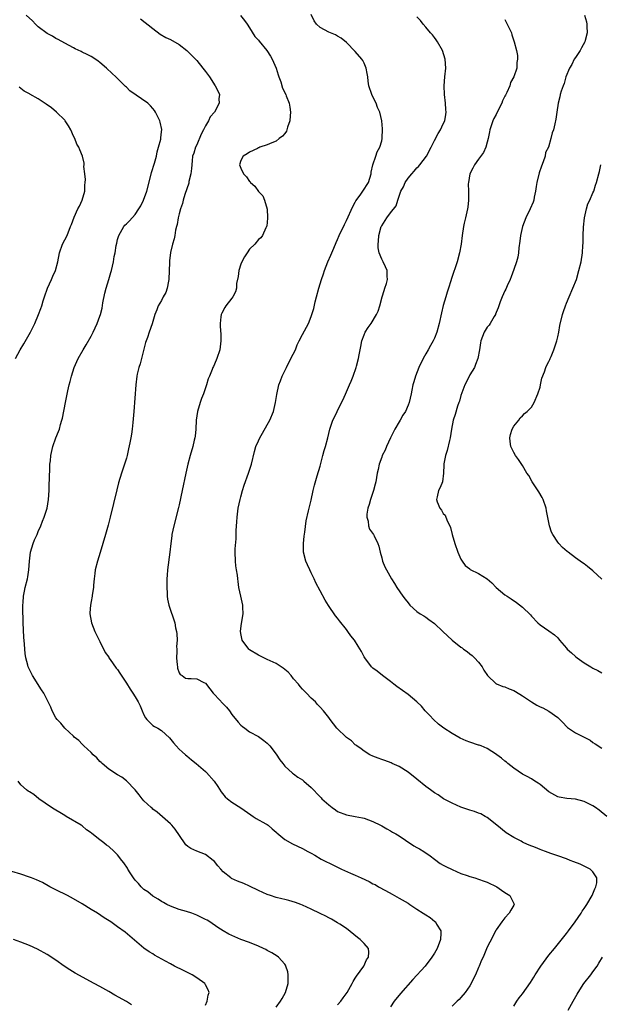
# Model space of a CAD drawing. Units: inches. Extents: x 2619000 to 2622000, y 1491000 to 1494000.
# Drawn here: x 2621753 to 2621885, y 1491356 to 1491580 of the extents above; entities that cross this region are included whole.
import ezdxf

# ---------------------------------------------------------------- set-up
doc = ezdxf.new("R2010")
doc.units = ezdxf.units.IN
doc.header["$MEASUREMENT"] = 0
doc.layers.add('LD26191491_10ft', color=83, linetype='Continuous')

msp = doc.modelspace()

# ---------------------------------------------------------------- linework, layer by layer
at = {"layer": 'LD26191491_10ft'}
for points, elevation in [([(2621825, 1491356.18), (2621825.73, 1491357), (2621826.23, 1491357.77), (2621827.14, 1491359), (2621828.27, 1491361), (2621828.51, 1491361.49), (2621829, 1491362.2), (2621829.3, 1491362.7), (2621830.94, 1491365), (2621831.59, 1491366.41), (2621832.01, 1491367), (2621832.12, 1491368.12), (2621832, 1491369), (2621831, 1491370.13), (2621830.57, 1491370.57), (2621830.12, 1491371), (2621829.48, 1491371.48), (2621827, 1491373.51), (2621825.51, 1491374.49), (2621825, 1491374.84), (2621823.63, 1491375.63), (2621823, 1491375.93), (2621822.32, 1491376.32), (2621821, 1491376.95), (2621819, 1491377.95), (2621817, 1491378.86), (2621816.65, 1491379), (2621815.44, 1491379.44), (2621813.9, 1491379.9), (2621813, 1491380.09), (2621812.29, 1491380.29), (2621811, 1491380.57), (2621809.71, 1491381), (2621809, 1491381.22), (2621807, 1491382.14), (2621805, 1491383.15), (2621803.71, 1491383.71), (2621802.27, 1491384.27), (2621800.88, 1491384.88), (2621800.72, 1491385), (2621799, 1491386.42), (2621798.44, 1491387), (2621797.75, 1491387.75), (2621797, 1491388.77), (2621796.75, 1491389), (2621795, 1491390.37), (2621793, 1491391.06), (2621791.67, 1491391.67), (2621791, 1491392.13), (2621790.55, 1491392.55), (2621790.19, 1491393), (2621788.08, 1491396.08), (2621787.3, 1491397), (2621787, 1491397.33), (2621783.98, 1491399.98), (2621783, 1491400.67), (2621782.83, 1491400.83), (2621782.62, 1491401), (2621781, 1491402.54), (2621780.59, 1491403), (2621779.92, 1491403.92), (2621779, 1491405), (2621777.06, 1491407.06), (2621775.94, 1491407.94), (2621775, 1491408.46), (2621773, 1491409.74), (2621771.49, 1491411), (2621771.26, 1491411.26), (2621771, 1491411.45), (2621770.29, 1491412.29), (2621769.44, 1491413), (2621769, 1491413.48), (2621767.31, 1491415), (2621767.19, 1491415.19), (2621767, 1491415.38), (2621766.24, 1491416.24), (2621765.15, 1491417), (2621765, 1491417.2), (2621763, 1491419.01), (2621762.15, 1491420.15), (2621761.32, 1491421), (2621761, 1491421.4), (2621760.18, 1491423), (2621759.81, 1491423.81), (2621759, 1491425.44), (2621758.25, 1491427), (2621757.75, 1491427.75), (2621755.65, 1491431), (2621755.42, 1491431.42), (2621754.79, 1491432.79), (2621754.7, 1491433), (2621754.62, 1491433.38), (2621754.19, 1491435), (2621754.03, 1491436.03), (2621753.94, 1491437), (2621753.86, 1491438.14), (2621753.7, 1491439.7), (2621753.56, 1491443), (2621753.5, 1491446.5), (2621753.51, 1491447), (2621753.57, 1491447.57), (2621753.66, 1491449), (2621753.87, 1491450.13), (2621754.05, 1491451), (2621754.54, 1491453), (2621754.62, 1491453.38), (2621754.87, 1491455), (2621754.98, 1491456.98), (2621755.21, 1491459), (2621755.85, 1491461), (2621756.17, 1491461.83), (2621756.71, 1491463), (2621757, 1491463.74), (2621757.58, 1491465), (2621757.93, 1491466.07), (2621758.37, 1491467), (2621758.98, 1491469), (2621759.29, 1491471), (2621759.46, 1491473), (2621759.5, 1491474.5), (2621759.57, 1491475.57), (2621759.59, 1491478.41), (2621759.65, 1491479), (2621759.75, 1491479.75), (2621759.83, 1491481), (2621760.28, 1491483), (2621760.97, 1491485), (2621761.59, 1491486.41), (2621761.78, 1491487), (2621762.05, 1491488.05), (2621762.37, 1491489), (2621762.51, 1491489.49), (2621763.15, 1491493), (2621763.49, 1491494.51), (2621763.7, 1491495.7), (2621764.01, 1491497), (2621764.23, 1491497.77), (2621764.52, 1491499), (2621765.16, 1491501), (2621766.06, 1491503), (2621767.2, 1491505), (2621767.9, 1491506.1), (2621769, 1491508.1), (2621769.45, 1491509), (2621770.37, 1491511), (2621771, 1491512.63), (2621771.12, 1491513), (2621771.51, 1491514.49), (2621771.69, 1491515.69), (2621772.1, 1491517.9), (2621772.4, 1491519), (2621773, 1491521), (2621773.45, 1491522.55), (2621773.62, 1491523), (2621774.07, 1491525), (2621774.23, 1491526.23), (2621774.43, 1491527), (2621774.67, 1491528.67), (2621774.81, 1491529.19), (2621775, 1491530.07), (2621775.26, 1491531), (2621775.65, 1491531.65), (2621776.41, 1491533), (2621776.68, 1491533.32), (2621777, 1491533.65), (2621777.7, 1491534.3), (2621779, 1491535.73), (2621779.85, 1491537), (2621780.28, 1491537.72), (2621780.93, 1491539), (2621781.66, 1491541), (2621782.6, 1491544.6), (2621782.74, 1491545.26), (2621783.37, 1491547.37), (2621783.82, 1491549), (2621783.99, 1491550.01), (2621784.32, 1491551), (2621784.82, 1491552.82), (2621784.84, 1491553), (2621784.82, 1491553.18), (2621785, 1491554.55), (2621785.05, 1491555.05), (2621784.7, 1491556.7), (2621784.61, 1491557), (2621784.23, 1491557.77), (2621783.66, 1491559), (2621783.4, 1491559.4), (2621783, 1491559.84), (2621782.46, 1491560.46), (2621781.88, 1491561), (2621777.83, 1491563.83), (2621777, 1491564.63), (2621776.78, 1491564.78), (2621775, 1491566.63), (2621774.61, 1491567), (2621773.77, 1491567.77), (2621772.46, 1491569), (2621771, 1491570.28), (2621770.6, 1491570.6), (2621769.41, 1491571.41), (2621769, 1491571.67), (2621768.1, 1491572.1), (2621767, 1491572.65), (2621766.75, 1491572.75), (2621765.37, 1491573.37), (2621765, 1491573.58), (2621763, 1491574.65), (2621761.49, 1491575.49), (2621761, 1491575.7), (2621760.23, 1491576.23), (2621759, 1491576.84), (2621757, 1491578.41), (2621756.38, 1491579), (2621755.71, 1491579.71), (2621754.26, 1491581)], 8810), ([(2621780.18, 1491580.18), (2621783, 1491577.97), (2621784.72, 1491576.72), (2621785.95, 1491575.95), (2621787, 1491575.47), (2621789, 1491574.35), (2621790.76, 1491573), (2621791, 1491572.8), (2621793, 1491570.72), (2621794.39, 1491569), (2621795, 1491568.19), (2621795.87, 1491567), (2621797.16, 1491565), (2621797.8, 1491563.8), (2621798.13, 1491563), (2621798.02, 1491561.98), (2621798.1, 1491561), (2621797, 1491559), (2621796.06, 1491557.93), (2621795.64, 1491557), (2621795, 1491555.91), (2621794.54, 1491555), (2621794.03, 1491553.97), (2621793, 1491551.59), (2621792.69, 1491551), (2621792.32, 1491549.68), (2621792.06, 1491549), (2621791.92, 1491547.92), (2621791.82, 1491546.18), (2621791.66, 1491545), (2621791.23, 1491543.23), (2621791.16, 1491542.84), (2621790.26, 1491540.26), (2621789.9, 1491539), (2621789.77, 1491538.23), (2621789.33, 1491537), (2621789, 1491535.85), (2621788.8, 1491535), (2621788.55, 1491533.45), (2621788.39, 1491533), (2621788.18, 1491532.18), (2621788.01, 1491531), (2621787.83, 1491530.17), (2621787.5, 1491529), (2621787, 1491527.11), (2621786.78, 1491525.22), (2621786.79, 1491524.79), (2621786.74, 1491523), (2621786.67, 1491521), (2621786.56, 1491520.56), (2621786.27, 1491519), (2621785.95, 1491518.05), (2621785.38, 1491517), (2621785, 1491516.19), (2621784.22, 1491515), (2621783.91, 1491514.09), (2621783.5, 1491513), (2621782.86, 1491510.86), (2621782.18, 1491509), (2621781.77, 1491507.77), (2621781.47, 1491507), (2621781.36, 1491506.64), (2621780.87, 1491504.87), (2621780.41, 1491503), (2621780.16, 1491501.84), (2621779.86, 1491501), (2621779.48, 1491499.48), (2621779.39, 1491499), (2621779.13, 1491497), (2621778.71, 1491491), (2621778.51, 1491488.51), (2621778.35, 1491487), (2621778.15, 1491485.85), (2621778.05, 1491485), (2621777.83, 1491483.83), (2621777.52, 1491482.48), (2621777.16, 1491481), (2621777, 1491480.41), (2621776.57, 1491479), (2621775.92, 1491477), (2621775.25, 1491474.75), (2621774.83, 1491473.17), (2621773.34, 1491467), (2621772.88, 1491465.12), (2621772.3, 1491463), (2621771.09, 1491458.91), (2621770.47, 1491457), (2621769.92, 1491455), (2621769.81, 1491454.19), (2621769.67, 1491453), (2621769.55, 1491451.55), (2621769.53, 1491451), (2621769.24, 1491449.24), (2621769.22, 1491449), (2621769, 1491447.79), (2621768.83, 1491447), (2621768.73, 1491445.27), (2621768.68, 1491445), (2621769.05, 1491443), (2621769.87, 1491441), (2621771, 1491438.75), (2621772.22, 1491436.22), (2621773, 1491435.16), (2621773.05, 1491435.05), (2621773.34, 1491434.66), (2621774.7, 1491432.7), (2621775, 1491432.37), (2621775.52, 1491431.52), (2621777, 1491429.24), (2621777.87, 1491427.87), (2621778.45, 1491427), (2621779, 1491426.13), (2621779.67, 1491425), (2621780.12, 1491424.12), (2621780.56, 1491423), (2621781, 1491422.06), (2621781.37, 1491421.37), (2621781.67, 1491421), (2621783, 1491419.67), (2621783.4, 1491419.4), (2621784.14, 1491419), (2621785, 1491418.49), (2621786.83, 1491416.83), (2621787.7, 1491415.7), (2621788.31, 1491415), (2621789, 1491414.28), (2621789.66, 1491413.66), (2621790.46, 1491413), (2621790.74, 1491412.74), (2621791.81, 1491411.81), (2621792.85, 1491411), (2621795, 1491409.21), (2621795.22, 1491409), (2621796.98, 1491407), (2621797.75, 1491405.75), (2621798.56, 1491404.56), (2621799.45, 1491403.45), (2621799.96, 1491403), (2621801, 1491402.24), (2621802.97, 1491400.97), (2621805.31, 1491399.31), (2621805.84, 1491399), (2621806.51, 1491398.51), (2621808.7, 1491397.3), (2621809, 1491397.13), (2621809.18, 1491397), (2621810.15, 1491396.15), (2621811, 1491395.44), (2621811.22, 1491395.22), (2621813, 1491393.73), (2621814.74, 1491392.74), (2621817, 1491391.72), (2621818.26, 1491391), (2621819, 1491390.64), (2621819.84, 1491390.16), (2621821.28, 1491389.28), (2621822.59, 1491388.59), (2621823, 1491388.41), (2621825, 1491387.44), (2621825.3, 1491387.3), (2621825.89, 1491387), (2621827.91, 1491386.09), (2621829, 1491385.63), (2621830.34, 1491385), (2621832.18, 1491384.18), (2621833, 1491383.7), (2621833.49, 1491383.49), (2621834.3, 1491383), (2621835.86, 1491382.14), (2621837.35, 1491381.35), (2621837.95, 1491381), (2621839, 1491380.45), (2621841, 1491379.25), (2621841.37, 1491379), (2621843, 1491377.93), (2621844.46, 1491377), (2621845, 1491376.62), (2621845.99, 1491375.99), (2621847.11, 1491375.11), (2621847.22, 1491375), (2621847.48, 1491374.52), (2621848.42, 1491373), (2621848.44, 1491372.44), (2621848.37, 1491371), (2621847.58, 1491369), (2621847, 1491367.93), (2621846.39, 1491367), (2621844.89, 1491365), (2621842.09, 1491361.91), (2621839.27, 1491358.73), (2621837.85, 1491357), (2621837, 1491355.76)], 8820), ([(2621802.91, 1491580.91), (2621803.83, 1491579.83), (2621804.48, 1491579), (2621805, 1491578.17), (2621806.16, 1491576.16), (2621807, 1491575.33), (2621807.14, 1491575.14), (2621808.95, 1491573), (2621809.74, 1491571.74), (2621810.14, 1491571), (2621811.01, 1491569), (2621811.46, 1491567.46), (2621811.67, 1491567), (2621812.09, 1491565.91), (2621812.46, 1491564.46), (2621813.21, 1491563), (2621813.33, 1491562.67), (2621813.97, 1491561), (2621814.14, 1491560.14), (2621814.28, 1491559), (2621814.19, 1491558.19), (2621814.12, 1491557), (2621813.59, 1491555.59), (2621813.45, 1491555), (2621813.35, 1491554.65), (2621813, 1491554.15), (2621812.49, 1491553.51), (2621811.75, 1491553), (2621811, 1491552.36), (2621810.02, 1491552.02), (2621809, 1491551.53), (2621807.36, 1491551), (2621807.12, 1491550.88), (2621807, 1491550.85), (2621806.76, 1491550.76), (2621805, 1491549.89), (2621804.46, 1491549.54), (2621803.55, 1491549), (2621803, 1491547.98), (2621802.73, 1491547), (2621803, 1491546.23), (2621803.6, 1491545), (2621804.29, 1491544.29), (2621805, 1491543.24), (2621805.14, 1491543.14), (2621805.22, 1491543), (2621806.18, 1491542.18), (2621807, 1491540.97), (2621808, 1491540), (2621808.37, 1491539), (2621808.96, 1491536.96), (2621809.09, 1491535.09), (2621809.09, 1491534.91), (2621808.89, 1491533.1), (2621808.87, 1491533), (2621808.72, 1491532.72), (2621807.95, 1491531), (2621807.53, 1491530.47), (2621807, 1491530.04), (2621806.2, 1491529), (2621805, 1491527.85), (2621804.45, 1491527), (2621803.86, 1491526.14), (2621803.23, 1491525), (2621803, 1491524.42), (2621802.53, 1491523), (2621802.38, 1491521.62), (2621802.06, 1491520.06), (2621802, 1491519), (2621801.8, 1491518.2), (2621801.16, 1491517), (2621801, 1491516.76), (2621799.6, 1491515), (2621799.38, 1491514.62), (2621798.67, 1491513.33), (2621798.54, 1491513), (2621798.5, 1491512.5), (2621798.29, 1491511), (2621798.34, 1491510.34), (2621798.44, 1491508.44), (2621798.48, 1491507), (2621798.21, 1491505), (2621797.54, 1491503), (2621797, 1491501.72), (2621796.77, 1491501.23), (2621796.68, 1491501), (2621796.51, 1491500.51), (2621795.87, 1491499), (2621795.6, 1491498.4), (2621795.23, 1491497), (2621794.54, 1491495), (2621794.08, 1491493.92), (2621793.77, 1491493), (2621793.15, 1491491), (2621792.87, 1491489), (2621792.79, 1491487), (2621792.64, 1491485.36), (2621792.58, 1491485), (2621792.43, 1491484.43), (2621792.1, 1491483), (2621791.5, 1491481), (2621790.97, 1491479), (2621790.54, 1491477), (2621789.71, 1491473), (2621789, 1491469.78), (2621788.85, 1491469.15), (2621787.77, 1491465), (2621787.35, 1491463), (2621787.3, 1491462.7), (2621787.08, 1491461), (2621786.86, 1491459), (2621786.33, 1491455), (2621786.24, 1491453.76), (2621786.22, 1491453), (2621786.22, 1491451), (2621786.3, 1491449.7), (2621786.3, 1491449), (2621786.37, 1491448.37), (2621786.66, 1491447), (2621787.98, 1491443), (2621788.19, 1491441.81), (2621788.39, 1491441), (2621788.5, 1491440.5), (2621788.53, 1491439), (2621788.4, 1491437.6), (2621788.44, 1491437), (2621788.45, 1491436.45), (2621788.38, 1491435), (2621788.56, 1491433.44), (2621788.59, 1491433), (2621788.63, 1491432.63), (2621789, 1491431.64), (2621789.24, 1491431.24), (2621789.68, 1491431), (2621790.43, 1491430.43), (2621791, 1491430.31), (2621791.7, 1491430.3), (2621793, 1491430.25), (2621794.58, 1491429.42), (2621795, 1491429.25), (2621795.99, 1491427.99), (2621796.69, 1491427), (2621797, 1491426.68), (2621799, 1491424.54), (2621799.78, 1491423.78), (2621800.41, 1491423), (2621801, 1491422.17), (2621802.41, 1491420.41), (2621803, 1491419.74), (2621803.39, 1491419.39), (2621803.89, 1491419), (2621805, 1491418.21), (2621807, 1491417.12), (2621808.25, 1491416.25), (2621809, 1491415.66), (2621809.56, 1491415), (2621811, 1491413.13), (2621811.84, 1491411.84), (2621812.51, 1491411), (2621813, 1491410.43), (2621814.78, 1491408.78), (2621815, 1491408.66), (2621815.94, 1491407.94), (2621817, 1491407.26), (2621817.35, 1491407), (2621819, 1491405.53), (2621821, 1491403.45), (2621821.24, 1491403.24), (2621821.44, 1491403), (2621823, 1491401.58), (2621823.75, 1491401), (2621824.48, 1491400.48), (2621825, 1491400.11), (2621827, 1491399.34), (2621829, 1491398.98), (2621830.66, 1491398.66), (2621831, 1491398.57), (2621833, 1491397.83), (2621834.72, 1491397), (2621835, 1491396.85), (2621836.16, 1491396.16), (2621837, 1491395.71), (2621837.43, 1491395.43), (2621838.25, 1491395), (2621839, 1491394.54), (2621840.39, 1491393.61), (2621842.29, 1491392.29), (2621843, 1491391.93), (2621843.6, 1491391.6), (2621844.59, 1491391), (2621846.05, 1491390.05), (2621847, 1491389.24), (2621848.32, 1491388.32), (2621849, 1491387.9), (2621849.57, 1491387.57), (2621851, 1491386.91), (2621853, 1491386.05), (2621854.42, 1491385.58), (2621855, 1491385.35), (2621856.2, 1491385), (2621857, 1491384.75), (2621858.27, 1491384.27), (2621859, 1491384.02), (2621861.18, 1491383), (2621862.22, 1491382.22), (2621863, 1491381.67), (2621864.1, 1491381), (2621865, 1491379.22), (2621865.13, 1491379), (2621865, 1491378.81), (2621864.33, 1491377.67), (2621863.99, 1491377), (2621863, 1491375.98), (2621862.28, 1491375), (2621861, 1491373.2), (2621860.92, 1491373.08), (2621859.55, 1491370.45), (2621859, 1491369.25), (2621858.02, 1491367), (2621857.66, 1491366.34), (2621857.15, 1491365), (2621857, 1491364.69), (2621856.31, 1491363), (2621855.86, 1491362.14), (2621855.3, 1491361), (2621855, 1491360.52), (2621853.95, 1491359), (2621853, 1491357.86), (2621852.58, 1491357.42), (2621852.12, 1491357), (2621851, 1491355.88)], 8830), ([(2621865, 1491355.88), (2621865.71, 1491357), (2621866.25, 1491357.75), (2621867, 1491358.66), (2621868.78, 1491361.22), (2621869.54, 1491362.46), (2621869.83, 1491363), (2621871.16, 1491365), (2621873, 1491367.46), (2621874.23, 1491369), (2621877, 1491372.4), (2621877.46, 1491373), (2621878.94, 1491375), (2621880.3, 1491377), (2621880.57, 1491377.43), (2621881, 1491378.04), (2621881.64, 1491379), (2621882.83, 1491381), (2621882.86, 1491381.14), (2621883, 1491381.42), (2621883.43, 1491382.57), (2621883.66, 1491383), (2621883.88, 1491383.88), (2621883.89, 1491385), (2621883, 1491386.39), (2621882.35, 1491387), (2621881.47, 1491387.47), (2621880.1, 1491388.1), (2621878.68, 1491388.68), (2621877.81, 1491389), (2621877, 1491389.32), (2621875, 1491390.04), (2621873.45, 1491390.55), (2621872.19, 1491391), (2621871.35, 1491391.35), (2621871, 1491391.47), (2621869.92, 1491391.92), (2621868.49, 1491392.49), (2621867.29, 1491393), (2621867, 1491393.14), (2621866.66, 1491393.34), (2621865, 1491394.22), (2621863.29, 1491395.29), (2621861.18, 1491397), (2621859, 1491398.71), (2621858.54, 1491399), (2621857.54, 1491399.54), (2621857, 1491399.73), (2621856.11, 1491400.11), (2621855, 1491400.42), (2621854.59, 1491400.59), (2621853, 1491401.06), (2621851, 1491401.98), (2621849.06, 1491403), (2621847.86, 1491403.86), (2621847, 1491404.38), (2621846.08, 1491405), (2621845, 1491405.8), (2621843, 1491407.44), (2621841, 1491409.01), (2621839, 1491410.29), (2621837.42, 1491411), (2621837.14, 1491411.14), (2621835.71, 1491411.71), (2621835, 1491411.89), (2621834.23, 1491412.23), (2621833, 1491412.66), (2621832.29, 1491413), (2621831, 1491413.82), (2621830.33, 1491414.33), (2621829.32, 1491415), (2621829.16, 1491415.16), (2621829, 1491415.25), (2621828.12, 1491416.12), (2621827, 1491416.89), (2621824.82, 1491419), (2621823.29, 1491421), (2621823, 1491421.44), (2621821.75, 1491423), (2621821, 1491423.83), (2621820.42, 1491424.42), (2621819.94, 1491425), (2621819, 1491425.85), (2621817.93, 1491427), (2621817.44, 1491427.44), (2621817, 1491427.88), (2621816.47, 1491428.47), (2621816.08, 1491429), (2621815, 1491430.28), (2621814.42, 1491431), (2621813.73, 1491431.73), (2621812.65, 1491432.65), (2621812.15, 1491433), (2621811, 1491433.72), (2621809, 1491434.67), (2621808.24, 1491435), (2621807, 1491435.59), (2621805, 1491436.82), (2621804.8, 1491437), (2621803.34, 1491439), (2621803, 1491440.57), (2621802.93, 1491441.07), (2621803.15, 1491442.85), (2621803.53, 1491445), (2621803.44, 1491446.56), (2621803.43, 1491447), (2621802.97, 1491449), (2621802.59, 1491451), (2621802.39, 1491452.39), (2621802.33, 1491453), (2621802.22, 1491453.78), (2621802.02, 1491455), (2621801.89, 1491455.89), (2621801.76, 1491457), (2621801.72, 1491459), (2621801.75, 1491459.75), (2621801.93, 1491462.07), (2621801.98, 1491463.98), (2621802.1, 1491465.9), (2621802.16, 1491467), (2621802.41, 1491469), (2621802.84, 1491471), (2621803, 1491471.58), (2621803.4, 1491473), (2621803.78, 1491474.22), (2621804.76, 1491477), (2621805.4, 1491479), (2621806.12, 1491481.88), (2621806.43, 1491483), (2621807, 1491484.35), (2621807.29, 1491485), (2621807.91, 1491486.09), (2621809, 1491487.92), (2621809.58, 1491489), (2621810.41, 1491491), (2621810.91, 1491493), (2621811.18, 1491494.82), (2621811.67, 1491497), (2621812.03, 1491497.97), (2621812.4, 1491499), (2621813, 1491500.24), (2621813.35, 1491501), (2621814.4, 1491503), (2621815.4, 1491505), (2621815.84, 1491506.16), (2621816.29, 1491507), (2621817, 1491508.45), (2621818.36, 1491511), (2621819, 1491512.55), (2621819.17, 1491513), (2621819.59, 1491514.41), (2621819.91, 1491515.91), (2621820.18, 1491517), (2621820.73, 1491519), (2621821.36, 1491521), (2621821.78, 1491522.22), (2621822, 1491523), (2621822.76, 1491525), (2621823.48, 1491526.52), (2621823.65, 1491527), (2621824.12, 1491528.12), (2621824.66, 1491529.34), (2621825, 1491530.08), (2621825.37, 1491531), (2621826.53, 1491533.47), (2621827, 1491534.38), (2621828.42, 1491537.58), (2621829, 1491538.52), (2621829.16, 1491538.84), (2621830.13, 1491540.13), (2621830.75, 1491541), (2621831.99, 1491543), (2621832.61, 1491545), (2621832.65, 1491545.35), (2621833, 1491547.05), (2621833.64, 1491549), (2621834, 1491550), (2621834.55, 1491551), (2621835, 1491552.44), (2621835.14, 1491553), (2621835.21, 1491555.21), (2621835.05, 1491557), (2621834.59, 1491559), (2621834.07, 1491560.07), (2621833.72, 1491561), (2621833, 1491562.44), (2621832.74, 1491563), (2621832.1, 1491565), (2621831.94, 1491566.06), (2621831.84, 1491567), (2621831.74, 1491567.74), (2621831.5, 1491569), (2621831, 1491570.14), (2621830.7, 1491570.7), (2621830.49, 1491571), (2621829, 1491572.76), (2621827, 1491574.81), (2621825.81, 1491575.81), (2621825, 1491576.23), (2621824.54, 1491576.54), (2621823.34, 1491577), (2621823, 1491577.14), (2621821, 1491578.21), (2621820.22, 1491579), (2621819.7, 1491579.7), (2621819, 1491581.15)], 8840), ([(2621886.13, 1491399), (2621884.38, 1491400.38), (2621883.57, 1491401), (2621883, 1491401.38), (2621881, 1491402.36), (2621879, 1491402.87), (2621877.04, 1491403.04), (2621875.34, 1491403.34), (2621875, 1491403.43), (2621873, 1491404.59), (2621871, 1491406.21), (2621870.54, 1491406.54), (2621869.76, 1491407), (2621869, 1491407.51), (2621868.07, 1491408.07), (2621867, 1491408.62), (2621865, 1491409.94), (2621863.68, 1491411), (2621863.32, 1491411.32), (2621863, 1491411.54), (2621862.22, 1491412.22), (2621861.19, 1491413), (2621861.09, 1491413.09), (2621859, 1491414.42), (2621857.63, 1491415), (2621857.16, 1491415.16), (2621857, 1491415.2), (2621855, 1491415.83), (2621854.16, 1491416.16), (2621852.8, 1491416.8), (2621851, 1491417.8), (2621849.13, 1491419), (2621847.94, 1491419.94), (2621846.75, 1491421), (2621845.93, 1491421.93), (2621844.9, 1491423), (2621844.04, 1491424.04), (2621843, 1491425.05), (2621841, 1491426.7), (2621838.48, 1491428.48), (2621837.79, 1491429), (2621837, 1491429.65), (2621835.18, 1491431), (2621833.97, 1491431.97), (2621833, 1491432.66), (2621832.66, 1491433), (2621831.15, 1491435), (2621831, 1491435.27), (2621830.43, 1491436.43), (2621829.68, 1491437.68), (2621828.83, 1491439), (2621828.01, 1491440.01), (2621827.32, 1491441), (2621827, 1491441.42), (2621825.41, 1491443.42), (2621825, 1491444), (2621824.54, 1491444.54), (2621822.91, 1491446.91), (2621822.13, 1491448.13), (2621821, 1491450.23), (2621820.06, 1491452.06), (2621819.65, 1491453), (2621819, 1491454.33), (2621818.7, 1491455), (2621818.14, 1491456.14), (2621817.8, 1491457), (2621817.27, 1491459), (2621817.22, 1491461), (2621817.37, 1491462.63), (2621817.57, 1491463.57), (2621817.84, 1491466.16), (2621818.4, 1491468.4), (2621818.51, 1491469), (2621819, 1491470.86), (2621819.47, 1491473), (2621819.77, 1491474.23), (2621820.34, 1491476.34), (2621821, 1491478.58), (2621821.64, 1491481), (2621821.91, 1491482.09), (2621822.22, 1491483), (2621822.74, 1491485), (2621823.22, 1491487), (2621823.92, 1491489), (2621824.28, 1491489.72), (2621824.88, 1491491), (2621825.91, 1491493), (2621826.26, 1491493.74), (2621827, 1491495.47), (2621827.71, 1491497), (2621828.1, 1491497.9), (2621828.55, 1491499), (2621829.24, 1491501), (2621829.29, 1491501.29), (2621829.76, 1491503), (2621829.85, 1491503.85), (2621830.27, 1491505.73), (2621830.49, 1491507), (2621831, 1491508.38), (2621831.28, 1491509), (2621831.93, 1491510.07), (2621832.6, 1491511), (2621833.85, 1491513), (2621834.19, 1491513.81), (2621834.56, 1491515), (2621835.09, 1491517), (2621835.55, 1491518.45), (2621835.75, 1491519), (2621836.09, 1491520.09), (2621836.32, 1491521), (2621836.27, 1491521.73), (2621836.25, 1491523), (2621835.87, 1491523.87), (2621835.35, 1491525), (2621835, 1491525.61), (2621834.45, 1491527), (2621834.19, 1491528.19), (2621834.17, 1491529), (2621834.3, 1491529.7), (2621834.38, 1491531), (2621834.92, 1491533), (2621835, 1491533.18), (2621836.14, 1491535), (2621837, 1491536.12), (2621838.29, 1491537.71), (2621838.64, 1491539), (2621839.38, 1491541), (2621839.97, 1491542.03), (2621840.37, 1491543), (2621841, 1491543.98), (2621841.84, 1491545), (2621842.39, 1491545.61), (2621843, 1491546.37), (2621843.35, 1491546.65), (2621843.65, 1491547), (2621845.21, 1491549), (2621846.27, 1491551), (2621847, 1491552.57), (2621847.84, 1491554.16), (2621848.4, 1491555), (2621849, 1491556.36), (2621849.32, 1491557), (2621849.57, 1491558.43), (2621849.63, 1491559), (2621849.58, 1491559.58), (2621849.51, 1491561), (2621849.3, 1491563), (2621849.22, 1491565), (2621849.37, 1491567), (2621849.59, 1491569), (2621849.45, 1491571), (2621848.79, 1491573), (2621847.66, 1491575), (2621847.41, 1491575.41), (2621847, 1491575.97), (2621846.54, 1491576.54), (2621846.11, 1491577), (2621845, 1491578.31), (2621844.39, 1491579), (2621843.79, 1491579.79), (2621843, 1491580.66)], 8850), ([(2621863, 1491580.04), (2621863.54, 1491579), (2621864.46, 1491577), (2621864.57, 1491576.57), (2621865.13, 1491575), (2621865.61, 1491573), (2621865.83, 1491571.83), (2621865.84, 1491571), (2621865.72, 1491570.28), (2621865.69, 1491569), (2621865.02, 1491567), (2621864.3, 1491565.7), (2621864.09, 1491565), (2621863.43, 1491563.43), (2621863.13, 1491562.87), (2621863, 1491562.59), (2621862.46, 1491561.54), (2621862.29, 1491561), (2621861.56, 1491559.56), (2621861, 1491558.49), (2621860.46, 1491557.54), (2621860.25, 1491557), (2621859.56, 1491555), (2621859.52, 1491554.48), (2621859.16, 1491553), (2621859, 1491552.14), (2621858.68, 1491551), (2621858.16, 1491549.84), (2621857, 1491548.33), (2621856.08, 1491547), (2621855.72, 1491546.28), (2621855.06, 1491545), (2621854.7, 1491543), (2621854.67, 1491542.67), (2621854.73, 1491541), (2621854.72, 1491540.72), (2621854.76, 1491539), (2621854.56, 1491537.44), (2621854.5, 1491537), (2621854.36, 1491536.36), (2621854.02, 1491535), (2621853.77, 1491533.77), (2621853.58, 1491533), (2621853.29, 1491531), (2621853.06, 1491529), (2621852.7, 1491527), (2621852.12, 1491525), (2621850.83, 1491521.17), (2621850.7, 1491520.7), (2621850.18, 1491519), (2621849.89, 1491518.11), (2621849.57, 1491517), (2621849, 1491515.09), (2621848.57, 1491513.43), (2621848.03, 1491511), (2621847.54, 1491509), (2621847, 1491507.63), (2621846.72, 1491507), (2621846.06, 1491505.94), (2621845.54, 1491505), (2621845, 1491504.11), (2621844.41, 1491503), (2621843.46, 1491501), (2621842.66, 1491499), (2621842.3, 1491497.7), (2621842.09, 1491497), (2621841.85, 1491495.85), (2621841.69, 1491495), (2621841.24, 1491493), (2621841, 1491492.39), (2621840.38, 1491491), (2621839.82, 1491490.18), (2621839.2, 1491489), (2621839, 1491488.66), (2621837.96, 1491487), (2621837.01, 1491485), (2621836.12, 1491483), (2621835.82, 1491482.18), (2621835.15, 1491481), (2621835, 1491480.64), (2621834.43, 1491479), (2621834.2, 1491477.8), (2621833.99, 1491477), (2621833.65, 1491475), (2621833.54, 1491474.46), (2621833.16, 1491473), (2621832.45, 1491471), (2621832.14, 1491469.86), (2621831.85, 1491469), (2621831.63, 1491467.63), (2621831.62, 1491467), (2621831.9, 1491466.1), (2621832, 1491465), (2621832.26, 1491464.26), (2621833.16, 1491463), (2621833.28, 1491462.72), (2621834.15, 1491461), (2621834.37, 1491460.37), (2621834.65, 1491459), (2621835, 1491457.72), (2621835.17, 1491457), (2621835.69, 1491455.69), (2621836.06, 1491455), (2621837.27, 1491453), (2621837.9, 1491451.9), (2621838.45, 1491451), (2621839.77, 1491449), (2621840.33, 1491448.33), (2621841, 1491447.49), (2621841.43, 1491447), (2621843, 1491445.56), (2621843.78, 1491445), (2621844.54, 1491444.54), (2621845, 1491444.22), (2621845.74, 1491443.74), (2621847, 1491442.78), (2621848.86, 1491441), (2621849.99, 1491439.99), (2621851.05, 1491439), (2621853, 1491437.45), (2621853.27, 1491437.27), (2621853.62, 1491437), (2621854.42, 1491436.42), (2621855, 1491435.94), (2621855.53, 1491435.53), (2621856.1, 1491435), (2621857, 1491434.02), (2621857.83, 1491433), (2621858.19, 1491432.19), (2621859.02, 1491431.02), (2621861, 1491429.14), (2621861.08, 1491429.08), (2621862.5, 1491428.5), (2621863, 1491428.39), (2621863.98, 1491427.98), (2621865, 1491427.58), (2621865.38, 1491427.38), (2621867, 1491426.38), (2621869, 1491425.03), (2621870.28, 1491424.28), (2621871, 1491423.91), (2621871.62, 1491423.62), (2621873, 1491422.91), (2621875, 1491421.45), (2621875.48, 1491421), (2621876.23, 1491420.23), (2621877, 1491419.4), (2621877.21, 1491419.21), (2621877.47, 1491419), (2621879, 1491418.01), (2621880.98, 1491417), (2621882.34, 1491416.33), (2621883, 1491415.81), (2621883.51, 1491415.51), (2621885, 1491414.48)], 8860), ([(2621881.09, 1491581), (2621881.52, 1491579.52), (2621881.59, 1491579), (2621881.57, 1491578.43), (2621881.7, 1491577), (2621881.23, 1491575.23), (2621881.17, 1491575), (2621880.37, 1491573.63), (2621880.06, 1491573), (2621879, 1491571.42), (2621878.75, 1491571), (2621878.17, 1491569.83), (2621877.69, 1491569), (2621876.84, 1491567), (2621876.48, 1491565.52), (2621876.2, 1491565), (2621875.74, 1491563.74), (2621875.58, 1491563), (2621875.5, 1491562.5), (2621875.07, 1491561), (2621874.78, 1491559), (2621874.58, 1491557.42), (2621874.34, 1491556.34), (2621874, 1491555), (2621873.72, 1491554.28), (2621873.46, 1491553), (2621872.88, 1491551), (2621872.21, 1491549.79), (2621872.12, 1491549), (2621871.69, 1491547.69), (2621871.27, 1491546.73), (2621870.77, 1491545.23), (2621870.26, 1491543), (2621870.11, 1491542.11), (2621869.97, 1491541), (2621869.67, 1491539.67), (2621869.57, 1491539), (2621869.43, 1491538.57), (2621868.75, 1491537), (2621867.76, 1491535), (2621866.97, 1491533), (2621866.51, 1491531), (2621866.36, 1491529.64), (2621866.15, 1491528.15), (2621866.08, 1491527), (2621865.93, 1491526.07), (2621865.63, 1491525), (2621865, 1491523.26), (2621864.43, 1491521.57), (2621864.21, 1491521), (2621863.51, 1491519.51), (2621863.21, 1491518.79), (2621863, 1491518.41), (2621862.34, 1491517), (2621861.89, 1491515.89), (2621861.59, 1491515), (2621861.47, 1491514.53), (2621861, 1491513.47), (2621860.89, 1491513.11), (2621860.84, 1491513), (2621860.55, 1491512.55), (2621859.64, 1491511), (2621859.39, 1491510.61), (2621859, 1491510.15), (2621858.3, 1491509), (2621857.51, 1491507), (2621857.45, 1491506.55), (2621857.19, 1491505), (2621856.87, 1491503), (2621856.35, 1491501.65), (2621856.07, 1491501), (2621855, 1491499.28), (2621854.25, 1491497.75), (2621853.92, 1491497), (2621853.19, 1491495.19), (2621853, 1491494.59), (2621852.65, 1491493.35), (2621852.49, 1491493), (2621852.19, 1491492.19), (2621851.7, 1491490.3), (2621851.27, 1491489), (2621850.86, 1491487), (2621850.54, 1491485), (2621850.41, 1491484.41), (2621849.86, 1491482.14), (2621849.52, 1491481), (2621849.12, 1491479.12), (2621849.11, 1491479), (2621849.12, 1491478.88), (2621849.01, 1491477), (2621848.79, 1491475), (2621848.25, 1491473.75), (2621847.91, 1491473), (2621847.62, 1491471.62), (2621847.42, 1491471), (2621847.58, 1491470.42), (2621848.2, 1491469), (2621848.58, 1491468.58), (2621849, 1491467.84), (2621849.41, 1491467.41), (2621849.88, 1491466.12), (2621850.47, 1491465), (2621850.63, 1491464.63), (2621851, 1491463), (2621851.6, 1491461), (2621852.33, 1491459), (2621853, 1491457.44), (2621853.32, 1491457), (2621854, 1491456), (2621855, 1491455.2), (2621855.12, 1491455.12), (2621857, 1491454.18), (2621858.97, 1491452.97), (2621860.04, 1491452.04), (2621861.01, 1491451), (2621863, 1491449.34), (2621863.49, 1491449), (2621864.42, 1491448.42), (2621865.62, 1491447.62), (2621867, 1491446.54), (2621868.77, 1491444.77), (2621869, 1491444.5), (2621870.46, 1491443), (2621871, 1491442.52), (2621873, 1491441.16), (2621874.24, 1491440.24), (2621875, 1491439.53), (2621875.43, 1491439), (2621877, 1491437.2), (2621877.16, 1491437), (2621878.12, 1491436.12), (2621879, 1491435.35), (2621879.43, 1491435), (2621881, 1491433.91), (2621882.51, 1491433), (2621883, 1491432.68), (2621884.1, 1491432.1), (2621885, 1491431.59)], 8870), ([(2621751.82, 1491503), (2621752.88, 1491505), (2621753.68, 1491506.32), (2621755.23, 1491509), (2621755.8, 1491510.2), (2621756.21, 1491511), (2621757.05, 1491513), (2621757.61, 1491514.39), (2621757.81, 1491515), (2621758.12, 1491516.12), (2621758.42, 1491517), (2621759.06, 1491519), (2621759.98, 1491521), (2621760.29, 1491521.71), (2621760.9, 1491523), (2621761.44, 1491525), (2621761.79, 1491527), (2621762.51, 1491529), (2621763, 1491530), (2621763.52, 1491531), (2621764.35, 1491533), (2621764.51, 1491533.49), (2621765.11, 1491535.11), (2621765.99, 1491537), (2621766.37, 1491537.63), (2621766.98, 1491539), (2621767.56, 1491541), (2621767.59, 1491542.41), (2621767.66, 1491543), (2621767.69, 1491543.69), (2621767.54, 1491545), (2621767.38, 1491546.62), (2621767.43, 1491547), (2621767.42, 1491547.42), (2621767.02, 1491549), (2621766.44, 1491550.44), (2621766.17, 1491551), (2621765.75, 1491551.75), (2621765.27, 1491553), (2621765, 1491553.54), (2621764.41, 1491555), (2621763.87, 1491555.87), (2621763.13, 1491557), (2621763, 1491557.16), (2621761.14, 1491559), (2621759.97, 1491559.97), (2621758.81, 1491560.81), (2621757, 1491561.99), (2621755.08, 1491563.08), (2621755, 1491563.15), (2621753.79, 1491563.79), (2621752.69, 1491564.69)], 8800), ([(2621885, 1491452.92), (2621883, 1491454.81), (2621881.73, 1491455.73), (2621881, 1491456.35), (2621880.6, 1491456.6), (2621880.07, 1491457), (2621879, 1491457.75), (2621877.37, 1491459), (2621877.15, 1491459.15), (2621876.08, 1491460.08), (2621875.24, 1491461), (2621875, 1491461.3), (2621873.85, 1491463), (2621873.59, 1491463.59), (2621873.09, 1491465), (2621872.43, 1491468.43), (2621872.34, 1491469), (2621871.65, 1491471), (2621871.43, 1491471.43), (2621870.7, 1491472.7), (2621869.18, 1491475), (2621868.41, 1491476.41), (2621868.01, 1491477), (2621867, 1491478.7), (2621866.08, 1491480.08), (2621865.39, 1491481), (2621865, 1491481.67), (2621864.33, 1491483), (2621864.17, 1491484.17), (2621864.09, 1491485), (2621864.27, 1491485.73), (2621864.66, 1491487), (2621865, 1491487.66), (2621866.12, 1491489), (2621866.49, 1491489.51), (2621867, 1491489.97), (2621867.47, 1491490.53), (2621868.07, 1491491), (2621869, 1491491.93), (2621869.61, 1491493), (2621870.5, 1491495), (2621871, 1491496.47), (2621871.11, 1491497), (2621871.41, 1491498.59), (2621872, 1491500), (2621872.32, 1491501), (2621872.52, 1491501.48), (2621873, 1491502.34), (2621873.18, 1491502.82), (2621873.28, 1491503), (2621873.5, 1491503.5), (2621874.12, 1491505), (2621874.36, 1491505.64), (2621874.77, 1491507), (2621875, 1491507.97), (2621875.22, 1491509), (2621875.48, 1491510.52), (2621876.06, 1491513), (2621876.31, 1491513.69), (2621876.74, 1491515), (2621877, 1491515.58), (2621877.59, 1491517), (2621878.45, 1491519), (2621879.22, 1491521), (2621879.82, 1491523), (2621880.29, 1491525), (2621880.6, 1491527), (2621880.69, 1491528.69), (2621880.75, 1491529.25), (2621880.76, 1491531), (2621880.84, 1491532.84), (2621881.08, 1491535), (2621881.52, 1491537), (2621881.85, 1491538.15), (2621882.27, 1491539), (2621883, 1491540.67), (2621883.16, 1491541), (2621883.57, 1491542.43), (2621883.81, 1491543), (2621884.31, 1491545), (2621884.46, 1491545.54), (2621884.81, 1491547)], 8880), ([(2621811, 1491355.66), (2621811.99, 1491357), (2621812.37, 1491357.63), (2621813.15, 1491359), (2621813.75, 1491361), (2621813.79, 1491363), (2621813.67, 1491363.67), (2621813.26, 1491365), (2621813.18, 1491365.18), (2621813, 1491365.42), (2621811.57, 1491367), (2621811.25, 1491367.25), (2621810.02, 1491368.02), (2621809, 1491368.55), (2621808.72, 1491368.72), (2621808.17, 1491369), (2621807, 1491369.51), (2621805, 1491370.32), (2621803.04, 1491371.04), (2621801.61, 1491371.61), (2621800.25, 1491372.25), (2621798.97, 1491372.97), (2621797.75, 1491373.75), (2621796, 1491375), (2621795.38, 1491375.38), (2621795, 1491375.6), (2621793, 1491376.58), (2621791.84, 1491377), (2621790.64, 1491377.36), (2621789, 1491377.81), (2621787, 1491378.58), (2621786.19, 1491379), (2621785.44, 1491379.44), (2621785, 1491379.65), (2621784.22, 1491380.22), (2621783, 1491380.9), (2621781.85, 1491381.85), (2621781, 1491382.41), (2621780.34, 1491383), (2621779.74, 1491383.74), (2621779, 1491384.51), (2621778.6, 1491385), (2621777.86, 1491386.14), (2621777.34, 1491387), (2621777.24, 1491387.24), (2621776.45, 1491388.45), (2621775.95, 1491389), (2621775, 1491390.25), (2621774.25, 1491391), (2621773, 1491392.12), (2621772.48, 1491392.48), (2621771.88, 1491393), (2621771, 1491393.67), (2621769.13, 1491395.13), (2621769, 1491395.27), (2621767.96, 1491395.96), (2621767, 1491396.82), (2621766.76, 1491397), (2621763.32, 1491399), (2621763, 1491399.17), (2621761.9, 1491399.9), (2621761, 1491400.37), (2621760.64, 1491400.64), (2621760.02, 1491401), (2621757.14, 1491403), (2621755.96, 1491403.96), (2621755, 1491404.54), (2621754.73, 1491404.73), (2621754.29, 1491405), (2621753, 1491406.19), (2621752.43, 1491407)], 8800), ([(2621795, 1491356.07), (2621795.36, 1491357), (2621795.62, 1491358.38), (2621795.82, 1491359), (2621795.6, 1491359.6), (2621795, 1491360.69), (2621794.91, 1491360.91), (2621794.84, 1491361), (2621793, 1491362.31), (2621791.96, 1491363), (2621790, 1491364), (2621787.96, 1491365), (2621787, 1491365.5), (2621785.87, 1491366.13), (2621784.2, 1491367), (2621783.43, 1491367.43), (2621783, 1491367.73), (2621782.2, 1491368.2), (2621781, 1491369.04), (2621776.7, 1491372.7), (2621775, 1491373.9), (2621774.37, 1491374.37), (2621773.45, 1491375), (2621771.98, 1491375.98), (2621770.43, 1491377), (2621769, 1491377.86), (2621767, 1491379.13), (2621765, 1491380.25), (2621763.6, 1491381), (2621761, 1491382.33), (2621759.65, 1491383), (2621757.95, 1491383.95), (2621756.57, 1491384.57), (2621755.42, 1491385), (2621755, 1491385.18), (2621753, 1491385.86), (2621751, 1491386.5)], 8790), ([(2621778.17, 1491356.17), (2621777, 1491356.95), (2621774.41, 1491358.41), (2621773, 1491359.22), (2621771, 1491360.33), (2621769.7, 1491361), (2621765.38, 1491363.38), (2621764.14, 1491364.14), (2621762.89, 1491365), (2621761, 1491366.33), (2621759.96, 1491367), (2621759.36, 1491367.36), (2621759, 1491367.6), (2621756.82, 1491368.82), (2621755, 1491369.66), (2621753.99, 1491370.01), (2621753, 1491370.4), (2621751.33, 1491371)], 8780), ([(2621877.35, 1491355), (2621878.52, 1491357), (2621879.39, 1491358.61), (2621879.62, 1491359), (2621880.95, 1491361), (2621882.49, 1491363), (2621883, 1491363.69), (2621883.92, 1491365), (2621884.35, 1491365.65), (2621885.2, 1491367)], 8850)]:
    msp.add_lwpolyline(points, dxfattribs=dict(at, elevation=elevation))

doc.saveas('drawing.dxf')
